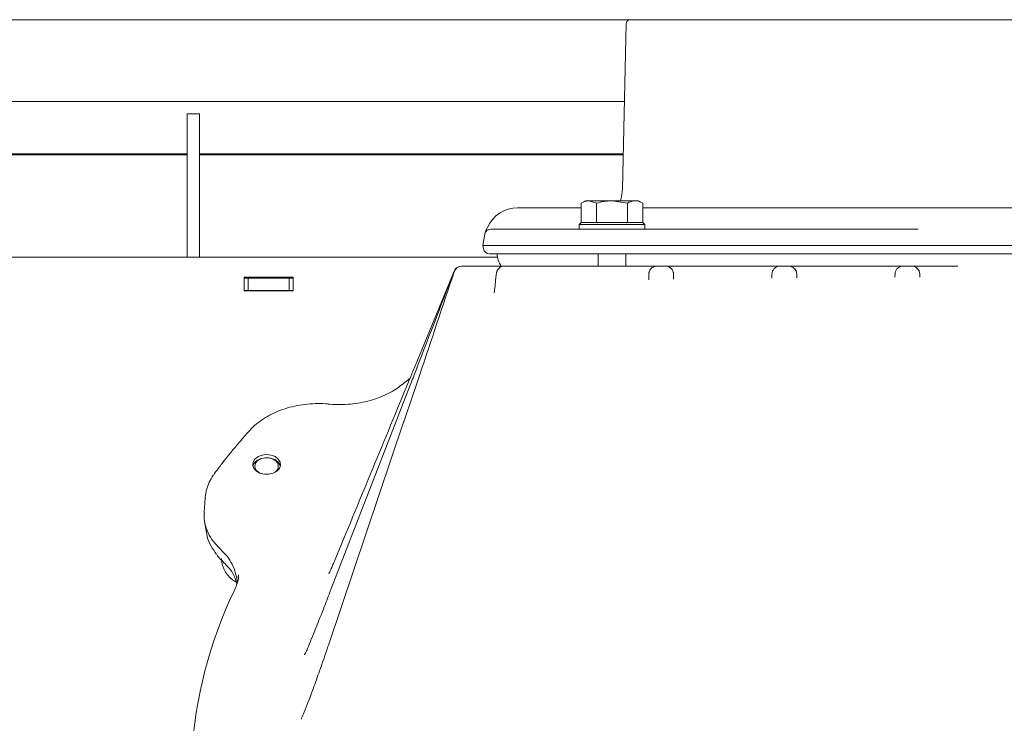
# Model space of a CAD drawing. Extents: x -3079 to 787, y -433 to 2532.
# Drawn here: x -1499 to -1259, y 333 to 504 of the extents above; entities that cross this region are included whole.
import ezdxf

# ---------------------------------------------------------------- set-up
doc = ezdxf.new("R2010")
doc.units = 0
doc.header["$LTSCALE"] = 5
doc.layers.add('3', color=1, linetype='Continuous')
doc.layers.add('Bemaßungen(Brunner)', color=7, linetype='Continuous', lineweight=25)
doc.styles.add('Brunner 2014', font='arial.ttf', dxfattribs={"height": 35})
doc.dimstyles.new('Brunner 2014', dxfattribs={"dimscale": 5, "dimtxt": 35, "dimasz": 5, "dimexe": 3.175, "dimexo": 0, "dimgap": 0.762, "dimtad": 1, "dimdec": 0, "dimrnd": 1e-08, "dimtxsty": 'Brunner 2014', "dimcen": 0.09, "dimdle": 10, "dimclrd": 7, "dimclre": 7, "dimclrt": 7, "dimadec": 1, "dimazin": 2, "dimtfac": 0.666667, "dimtdec": 0, "dimtmove": 0, "dimatfit": 3, "dimldrblk": 'Filled-1', "dimfxl": 1, "dimtolj": 1, "dimlwd": 5, "dimlwe": 5, "dimarcsym": 0})

# ---------------------------------------------------------------- blocks, each defined once
blk = doc.blocks.new('*D110')
at = {"layer": 'Bemaßungen(Brunner)', "color": 7, "linetype": 'Continuous', "lineweight": 5, "transparency": 16777216}
for p, q in [((-1350.22, 504.44), (-2033.08, 504.44)), ((-2017.2, -144.06), (-2017.2, 479.44)), ((-1651.3, -169.06), (-2033.08, -169.06))]:
    blk.add_line(p, q, dxfattribs=at)
at = {"layer": 'Bemaßungen(Brunner)', "color": 7, "lineweight": 5, "transparency": 16777216}
for points in [[(-2021.37, 479.44), (-2013.04, 479.44), (-2017.2, 504.44)], [(-2021.37, -144.06), (-2013.04, -144.06), (-2017.2, -169.06)]]:
    blk.add_solid(points, dxfattribs=at)
at = {"layer": 'Defpoints', "color": 0, "lineweight": 5, "transparency": 16777216}
for p in [(-2017.2, 504.44), (-1350.22, 504.44), (-1651.3, -169.06)]:
    blk.add_point(p, dxfattribs=at)
at = {"layer": 'Bemaßungen(Brunner)', "color": 1, "lineweight": 5, "transparency": 16777216, "insert": (-2038.88, 167.69), "char_height": 35, "attachment_point": 5, "rotation": 90, "style": 'Brunner 2014'}
blk.add_mtext('\\A1;674', dxfattribs=at)
blk = doc.blocks.new('Filled-1')
at = {"color": 0}
for p, q in [((0, 0), (-1, 0.1667)), ((-1, 0.1667), (-1, -0.1667)), ((-1, 0), (0, 0)), ((-1, -0.1667), (0, 0))]:
    blk.add_line(p, q, dxfattribs=at)
at = {"color": 0, "flags": 128}
blk.add_lwpolyline([(-1, -0.1667), (0, 0), (-1, 0.1667), (-1, -0.1667)], dxfattribs=at)
at = {"color": 0}
blk.add_solid([(-1, -0.1667), (0, 0), (-1, 0.1667), (-1, -0.1667)], dxfattribs=at)

msp = doc.modelspace()

# ---------------------------------------------------------------- linework, layer by layer
at = {"color": 7, "linetype": 'Continuous', "lineweight": 9}
for p, q in [((-1709.99, 484.5), (-1351.63, 484.5)), ((-1458.22, 481.5), (-1455.22, 481.5)), ((-1458.22, 478.57), (-1458.22, 481.5)), ((-1455.22, 481.5), (-1455.22, 478.57)), ((-1458.22, 465.93), (-1458.22, 478.57)), ((-1455.22, 478.57), (-1455.22, 465.93)), ((-1458.22, 471.75), (-1503.12, 471.75)), ((-1502.8, 471.5), (-1458.22, 471.5)), ((-1351.91, 471.75), (-1455.22, 471.75)), ((-1455.22, 471.5), (-1351.91, 471.5)), ((-1436.3, 471.75), (-1436.3, 471.5)), ((-1416.3, 471.5), (-1416.3, 471.75)), ((-1458.22, 458.86), (-1458.22, 465.93)), ((-1455.22, 465.93), (-1455.22, 458.86)), ((-1458.22, 446.6), (-1458.22, 458.86)), ((-1455.22, 446.6), (-1455.22, 458.86)), ((-1361.17, 460.34), (-1362.17, 459.76)), ((-1362.17, 455.04), (-1362.17, 459.76)), ((-1361.17, 460.34), (-1360.29, 460.34)), ((-1358.42, 459.76), (-1360.29, 460.34)), ((-1360.29, 460.34), (-1354.67, 460.34)), ((-1358.42, 455.04), (-1358.42, 459.76)), ((-1350.91, 459.76), (-1354.67, 460.34)), ((-1354.67, 460.34), (-1349.04, 460.34)), ((-1350.91, 455.04), (-1350.91, 459.76)), ((-1349.04, 460.34), (-1348.17, 460.34)), ((-1347.16, 459.76), (-1348.17, 460.34)), ((-1347.16, 455.04), (-1347.16, 459.76)), ((-1362.17, 455.04), (-1362.67, 454.54)), ((-1362.67, 454.54), (-1362.67, 453.44)), ((-1346.67, 454.54), (-1362.67, 454.54)), ((-1362.17, 455.04), (-1347.17, 455.04)), ((-1362.17, 455.04), (-1362.17, 455.04)), ((-1358.42, 455.04), (-1358.41, 455.04)), ((-1358.42, 455.04), (-1358.42, 455.04)), ((-1350.92, 455.04), (-1350.91, 455.04)), ((-1350.91, 455.04), (-1350.91, 455.04)), ((-1346.67, 454.54), (-1347.17, 455.04)), ((-1347.17, 455.04), (-1347.16, 455.04)), ((-1346.67, 453.44), (-1346.67, 454.54)), ((-1669.57, 446.6), (-1491.86, 446.6)), ((-1491.86, 446.6), (-1488.86, 446.6)), ((-1382.59, 446.6), (-1488.86, 446.6)), ((-1358.07, 447.44), (-1358.07, 444.44)), ((-1351.27, 444.44), (-1351.27, 447.44)), ((-1391.32, 444.44), (-1391.31, 444.44)), ((-1391.31, 444.44), (-1391.29, 444.44)), ((-1391.28, 444.44), (-1391.23, 444.44)), ((-1391.22, 444.44), (-1380.91, 444.44)), ((-1343.68, 444.44), (-1341.65, 444.44)), ((-1313.68, 444.44), (-1311.65, 444.44)), ((-1283.68, 444.44), (-1281.65, 444.44)), ((-1281.63, 444.44), (-1270.4, 444.44)), ((-1444.37, 441.7), (-1444.37, 438.4)), ((-1432.37, 441.7), (-1444.37, 441.7)), ((-1432.37, 438.4), (-1432.37, 441.7)), ((-1393.18, 443.19), (-1402.16, 421.31)), ((-1339.64, 441.27), (-1339.65, 442.46)), ((-1315.68, 442.46), (-1315.69, 441.46)), ((-1309.64, 441.59), (-1309.65, 442.46)), ((-1285.68, 442.46), (-1285.69, 441.7)), ((-1279.64, 441.76), (-1279.65, 442.46)), ((-1444.37, 441.5), (-1443.37, 441.5)), ((-1443.37, 441.5), (-1443.37, 438.5)), ((-1433.37, 441.5), (-1443.37, 441.5)), ((-1433.37, 438.5), (-1433.37, 441.5)), ((-1433.37, 441.5), (-1432.37, 441.5)), ((-1444.37, 438.5), (-1443.37, 438.5)), ((-1444.37, 438.4), (-1432.37, 438.4)), ((-1443.37, 438.5), (-1433.37, 438.5)), ((-1433.37, 438.5), (-1432.37, 438.5)), ((-1403.32, 416.87), (-1423.58, 364.61)), ((-1403.94, 417.06), (-1405.94, 415.49)), ((-1423.62, 410.83), (-1423.62, 410.83)), ((-1405.39, 406.65), (-1423.82, 352.09)), ((-1453.86, 387.86), (-1454.1, 384.47)), ((-1453.81, 387.55), (-1453.79, 387.85)), ((-1453.97, 382.15), (-1453.53, 379.5)), ((-1450.07, 375.45), (-1450.11, 375.48)), ((-1422.17, 372.97), (-1422.59, 371.97)), ((-1445.8, 368.59), (-1445.73, 369.22))]:
    msp.add_line(p, q, dxfattribs=at)
at = {"color": 7, "linetype": 'Continuous', "lineweight": 9, "flags": 128}
for points in [[(-1438.86, 398.52), (-1439.97, 398.39), (-1440.95, 398.01), (-1441.71, 397.43), (-1442.16, 396.7), (-1442.25, 395.92), (-1441.97, 395.15), (-1441.36, 394.49), (-1440.48, 394), (-1439.42, 393.74), (-1438.3, 393.74), (-1437.24, 394), (-1436.36, 394.49), (-1435.75, 395.15), (-1435.47, 395.92), (-1435.57, 396.7), (-1436.01, 397.43), (-1436.77, 398.01), (-1437.76, 398.39), (-1438.86, 398.52)], [(-1436.11, 396.75), (-1436.9, 397.3), (-1437.91, 397.64), (-1439.02, 397.74), (-1440.12, 397.57), (-1441.08, 397.16), (-1441.79, 396.55), (-1442.19, 395.81), (-1442.22, 395.72)], [(-1436.51, 396.89), (-1437.28, 397.41), (-1438.27, 397.7), (-1439.34, 397.71), (-1440.34, 397.45), (-1441.14, 396.96), (-1441.63, 396.29), (-1441.75, 395.54), (-1441.48, 394.81), (-1440.86, 394.2), (-1440.59, 394.05)], [(-1435.51, 395.72), (-1435.61, 396.04), (-1436.11, 396.75)], [(-1446.67, 365.5), (-1446.64, 365.62), (-1446.63, 365.64)]]:
    msp.add_lwpolyline(points, dxfattribs=at)
at = {"color": 7, "linetype": 'Continuous', "lineweight": 9}
for centre, radius, start, end in [((-1377.67, 447.44), 5, 180, 217.0719), ((-1391.32, 442.44), 2, 90.0002, 158.0296), ((-1391.29, 442.44), 2, 90.0002, 159.1604), ((-1391.23, 442.44), 2, 90.0001, 161.6341), ((-1380.86, 442.44), 2, 90.005, 174.4361), ((-1341.65, 442.44), 2, 0.4763, 90), ((-1311.65, 442.44), 2, 0.4603, 90), ((-1281.65, 442.44), 2, 0.4533, 90), ((-1437.75, 395.67), 1.74, 291.0802, 44.4953), ((-1443.27, 373.3), 6.58, 180.6619, 241.4312), ((-1449.29, 372.71), 0.365, 185.1162, 227.7366), ((-1352.25, 319.54), 105.01, 154.0435, 199.5395)]:
    msp.add_arc(centre, radius, start, end, dxfattribs=at)
for points, knots in [([(-1360.29, 460.34), (-1360.34, 460.34), (-1360.97, 460.33), (-1361.59, 460.04), (-1362.17, 459.76)], [0, 0, 0, 0, 0.0702148, 1, 1, 1, 1]), ([(-1354.67, 460.34), (-1354.75, 460.34), (-1356.02, 460.33), (-1357.26, 460.04), (-1358.42, 459.76)], [0, 0, 0, 0, 0.0702148, 1, 1, 1, 1]), ([(-1349.04, 460.34), (-1349.53, 460.27), (-1350.17, 460.18), (-1350.78, 459.84), (-1350.91, 459.76)], [0, 0, 0, 0, 0.784106, 1, 1, 1, 1]), ([(-1347.16, 459.76), (-1347.63, 460), (-1348.25, 460.31), (-1348.89, 460.34), (-1349.04, 460.34)], [0, 0, 0, 0, 0.764304, 1, 1, 1, 1]), ([(-1380.91, 444.44), (-1380.91, 444.44), (-1381.01, 444.44), (-1381.37, 444.41), (-1381.9, 444.23), (-1382.41, 443.78), (-1382.68, 443.33), (-1382.81, 442.98), (-1382.84, 442.77), (-1382.86, 442.66)], [0, 0, 0, 0, 0.002353, 0.138278, 0.514987, 0.762261, 0.896859, 0.944189, 1, 1, 1, 1]), ([(-1380.86, 444.44), (-1380.7, 444.44), (-1380.4, 444.44), (-1378.61, 444.44), (-1376.11, 444.44), (-1372.75, 444.44), (-1368.69, 444.44), (-1363.99, 444.44), (-1358.82, 444.44), (-1353.32, 444.44), (-1349.55, 444.44), (-1347.67, 444.44)], [0, 0, 0, 0, 0.123518, 0.232401, 0.341286, 0.450499, 0.559715, 0.669833, 0.779951, 0.889958, 1, 1, 1, 1]), ([(-1347.67, 444.44), (-1347.33, 444.44), (-1346, 444.44), (-1344.68, 444.44), (-1343.68, 444.44)], [0, 0, 0, 0, 0.251559, 1, 1, 1, 1]), ([(-1343.68, 444.44), (-1343.68, 444.44), (-1343.9, 444.44), (-1344.35, 444.37), (-1344.79, 444.14), (-1345.02, 443.93), (-1345.02, 443.93)], [0, 0, 0, 0, 0.003729, 0.479071, 0.994055, 1, 1, 1, 1]), ([(-1339.65, 442.46), (-1339.65, 442.54), (-1339.66, 442.73), (-1339.75, 443.11), (-1339.97, 443.58), (-1340.4, 444.06), (-1340.98, 444.37), (-1341.43, 444.44), (-1341.65, 444.44), (-1341.65, 444.44)], [0, 0, 0, 0, 0.034493, 0.083557, 0.192613, 0.388967, 0.70615, 0.997738, 1, 1, 1, 1]), ([(-1341.64, 444.44), (-1336.98, 444.44), (-1327.67, 444.44), (-1318.35, 444.44), (-1313.69, 444.44)], [0, 0, 0, 0, 0.500037, 1, 1, 1, 1]), ([(-1313.68, 444.44), (-1313.68, 444.44), (-1313.9, 444.44), (-1314.35, 444.37), (-1314.93, 444.06), (-1315.36, 443.58), (-1315.58, 443.11), (-1315.67, 442.73), (-1315.68, 442.54), (-1315.68, 442.46)], [0, 0, 0, 0, 0.00228, 0.292498, 0.609082, 0.805947, 0.915727, 0.965054, 1, 1, 1, 1]), ([(-1309.65, 442.46), (-1309.65, 442.54), (-1309.66, 442.73), (-1309.75, 443.11), (-1309.97, 443.58), (-1310.4, 444.06), (-1310.98, 444.37), (-1311.43, 444.44), (-1311.65, 444.44), (-1311.65, 444.44)], [0, 0, 0, 0, 0.034581, 0.083691, 0.192869, 0.389245, 0.70616, 0.997734, 1, 1, 1, 1]), ([(-1311.64, 444.44), (-1306.98, 444.44), (-1297.67, 444.44), (-1288.35, 444.44), (-1283.69, 444.44)], [0, 0, 0, 0, 0.500018, 1, 1, 1, 1]), ([(-1283.68, 444.44), (-1283.68, 444.44), (-1283.9, 444.44), (-1284.35, 444.37), (-1284.93, 444.06), (-1285.36, 443.58), (-1285.58, 443.11), (-1285.67, 442.73), (-1285.68, 442.54), (-1285.68, 442.46)], [0, 0, 0, 0, 0.002276, 0.293056, 0.609649, 0.80632, 0.915906, 0.965165, 1, 1, 1, 1]), ([(-1279.65, 442.46), (-1279.65, 442.54), (-1279.66, 442.73), (-1279.75, 443.11), (-1279.97, 443.58), (-1280.4, 444.06), (-1280.98, 444.37), (-1281.43, 444.44), (-1281.65, 444.44), (-1281.65, 444.44)], [0, 0, 0, 0, 0.034664, 0.083821, 0.193123, 0.389565, 0.706313, 0.99773, 1, 1, 1, 1]), ([(-1393.13, 443.07), (-1395.93, 434.71), (-1400.02, 422.52), (-1404.12, 410.34), (-1405.41, 406.51)], [0, 0, 0, 0, 0.685566, 1, 1, 1, 1]), ([(-1393.16, 443.15), (-1396.43, 434.68), (-1399.82, 425.86), (-1403.22, 417.07), (-1403.35, 416.74)], [0, 0, 0, 0, 0.962064, 1, 1, 1, 1]), ([(-1382.86, 442.66), (-1382.9, 442.28), (-1383.01, 441.23), (-1383.19, 439.51), (-1383.33, 438.43), (-1383.39, 437.89)], [0, 0, 0, 0, 0.216162, 0.606493, 1, 1, 1, 1]), ([(-1345.68, 442.46), (-1345.68, 442.26), (-1345.69, 441.8), (-1345.69, 441.35), (-1345.69, 441.1)], [0, 0, 0, 0, 0.446917, 1, 1, 1, 1]), ([(-1345.02, 443.93), (-1345.15, 443.8), (-1345.36, 443.58), (-1345.58, 443.13), (-1345.66, 442.77), (-1345.68, 442.58), (-1345.68, 442.48), (-1345.68, 442.46)], [0, 0, 0, 0, 0.492365, 0.778639, 0.888284, 0.980353, 1, 1, 1, 1]), ([(-1402.12, 421.47), (-1407.91, 407.41), (-1414.58, 391.24), (-1421.3, 375.08), (-1422.17, 372.97)], [0, 0, 0, 0, 0.869686, 1, 1, 1, 1]), ([(-1405.96, 415.5), (-1406.41, 415.15), (-1407.41, 414.37), (-1409.24, 413.34), (-1411.34, 412.4), (-1413.61, 411.66), (-1415.99, 411.11), (-1418.45, 410.78), (-1420.94, 410.68), (-1422.68, 410.71), (-1423.56, 410.83), (-1423.62, 410.83)], [0, 0, 0, 0, 0.10346, 0.230379, 0.357536, 0.483823, 0.6108, 0.737405, 0.863797, 0.99095, 1, 1, 1, 1]), ([(-1423.62, 410.8), (-1423.93, 410.83), (-1425.05, 410.97), (-1427.04, 410.96), (-1429.54, 410.78), (-1432, 410.36), (-1434.37, 409.73), (-1436.61, 408.89), (-1438.7, 407.85), (-1440.59, 406.62), (-1442.08, 405.41), (-1442.83, 404.56), (-1443.12, 404.23)], [0, 0, 0, 0, 0.040298, 0.150467, 0.261472, 0.372358, 0.483021, 0.594705, 0.705863, 0.817252, 0.929808, 1, 1, 1, 1]), ([(-1443.15, 404.25), (-1443.93, 403.35), (-1446.19, 400.77), (-1448.95, 397.38), (-1450.86, 394.85), (-1451.45, 394.09)], [0, 0, 0, 0, 0.268395, 0.777452, 1, 1, 1, 1]), ([(-1451.41, 394.07), (-1451.57, 393.87), (-1452.16, 393.15), (-1452.88, 391.77), (-1453.53, 389.99), (-1453.84, 388.61), (-1453.84, 387.85), (-1453.84, 387.7)], [0, 0, 0, 0, 0.104706, 0.381604, 0.659031, 0.933874, 1, 1, 1, 1]), ([(-1450.11, 375.48), (-1450.57, 375.93), (-1451.66, 376.99), (-1452.95, 378.9), (-1453.84, 381.13), (-1454.2, 383.02), (-1454.07, 384.13), (-1454.03, 384.47)], [0, 0, 0, 0, 0.172399, 0.41234, 0.659303, 0.897487, 1, 1, 1, 1]), ([(-1453.48, 379.5), (-1453.44, 379.17), (-1453.3, 378.04), (-1452.53, 376.23), (-1451.54, 374.86), (-1451.06, 374.2)], [0, 0, 0, 0, 0.179821, 0.601344, 1, 1, 1, 1]), ([(-1450.07, 375.45), (-1449.53, 374.89), (-1448.42, 373.76), (-1447.17, 371.78), (-1446.35, 369.58), (-1445.99, 367.94), (-1446.08, 367.1), (-1446.08, 367.05)], [0, 0, 0, 0, 0.2261396, 0.4572095, 0.717193, 0.9847641, 1, 1, 1, 1]), ([(-1450.95, 374), (-1450.84, 373.84), (-1450.44, 373.29), (-1449.9, 372.81), (-1449.52, 372.46)], [0, 0, 0, 0, 0.2861019, 1, 1, 1, 1]), ([(-1449.57, 372.44), (-1449.17, 372.08), (-1448.67, 371.62), (-1448.3, 371.11), (-1448.23, 371.01)], [0, 0, 0, 0, 0.792491, 1, 1, 1, 1]), ([(-1448.31, 371.2), (-1448.23, 371.11), (-1447.6, 370.44), (-1446.77, 369.06), (-1446.31, 367.73), (-1446.09, 367.06)], [0, 0, 0, 0, 0.07304, 0.540649, 1, 1, 1, 1]), ([(-1422.59, 371.98), (-1422.72, 371.64), (-1422.99, 370.99), (-1423.35, 370.19), (-1423.59, 369.71), (-1423.75, 369.48), (-1423.73, 369.5), (-1423.73, 369.51)], [0, 0, 0, 0, 0.290959, 0.565211, 0.778892, 0.942674, 1, 1, 1, 1]), ([(-1445.69, 369.18), (-1445.69, 369.08), (-1445.7, 368.41), (-1445.98, 367.21), (-1446.43, 366.15), (-1446.64, 365.64)], [0, 0, 0, 0, 0.083579, 0.562723, 1, 1, 1, 1]), ([(-1423.57, 364.63), (-1424.13, 363.19), (-1425.62, 359.34), (-1427.39, 354.91), (-1428.6, 351.96), (-1428.88, 351.29)], [0, 0, 0, 0, 0.314623, 0.844067, 1, 1, 1, 1]), ([(-1423.8, 352.11), (-1423.94, 351.69), (-1424.65, 349.55), (-1425.9, 345.98), (-1427.4, 341.77), (-1428.66, 338.41), (-1429.61, 336.02), (-1430.14, 334.79), (-1430.34, 334.31)], [0, 0, 0, 0, 0.0628076, 0.3249141, 0.5655202, 0.7501159, 0.9025523, 1, 1, 1, 1]), ([(-1428.88, 351.28), (-1428.89, 351.25), (-1429.03, 350.89), (-1429.26, 350.38), (-1429.5, 349.91), (-1429.65, 349.71), (-1429.63, 349.73), (-1429.62, 349.73)], [0, 0, 0, 0, 0.0446368, 0.422649, 0.7133087, 0.9326747, 1, 1, 1, 1]), ([(-1430.34, 334.32), (-1430.36, 334.29), (-1430.42, 334.14), (-1430.48, 334.03), (-1430.47, 334.04), (-1430.47, 334.04)], [0, 0, 0, 0, 0.164348, 0.802322, 1, 1, 1, 1])]:
    msp.add_open_spline(points, degree=3, knots=knots, dxfattribs=at)
at = {"layer": '3', "linetype": 'Continuous', "lineweight": 9}
for p, q in [((-1350.22, 504.44), (-1155.11, 504.44)), ((-1351.22, 503.46), (-1352.09, 463.22)), ((-1362.17, 458.66), (-1377.67, 458.66)), ((-1158.17, 458.66), (-1347.16, 458.66)), ((-1386.17, 449.44), (-1385.68, 452.2)), ((-1385.34, 453.24), (-1385.34, 453.24)), ((-1384.2, 453.44), (-1345.17, 453.44)), ((-1345.17, 453.44), (-1280.05, 453.44)), ((-1345.17, 449.44), (-1386.17, 449.44)), ((-1386.03, 448.68), (-1386.17, 449.44)), ((-1345.17, 449.44), (-1160.17, 449.44)), ((-1345.17, 447.44), (-1384.55, 447.44)), ((-1160.17, 447.44), (-1345.17, 447.44))]:
    msp.add_line(p, q, dxfattribs=at)
at = {"layer": '3', "linetype": 'Continuous', "lineweight": 9, "flags": 128}
msp.add_lwpolyline([(-1352.09, 463.22), (-1352.32, 461.31), (-1352.59, 460.34)], dxfattribs=at)
at = {"layer": '3', "linetype": 'Continuous', "lineweight": 9}
for centre, radius, start, end in [((-1350.22, 503.44), 1, 90, 178.75), ((-1377.67, 450.66), 8, 90, 156.7717), ((-1387.77, 455), 3, 324.1124, 336.7717), ((-1384.2, 451.94), 1.5, 90, 170), ((-1384.13, 452.36), 1.5, 143.983, 170.0356), ((-1384.55, 448.94), 1.5, 190, 270)]:
    msp.add_arc(centre, radius, start, end, dxfattribs=at)

# ---------------------------------------------------------------- dimensions: what is measured, and where the dimension line sits
at = {"layer": 'Bemaßungen(Brunner)', "lineweight": 5}
dim = msp.add_linear_dim(base=(-2017.2022, 504.443), p1=(-1651.3039, -169.063), p2=(-1350.2172, 504.443), angle=90, dimstyle='Brunner 2014', override={"dimclrt": 1}, dxfattribs=at)
dim.commit()
dim.dimension.update_dxf_attribs({"geometry": '*D110', "text_midpoint": (-2038.8822, 167.69)})

doc.saveas('drawing.dxf')
